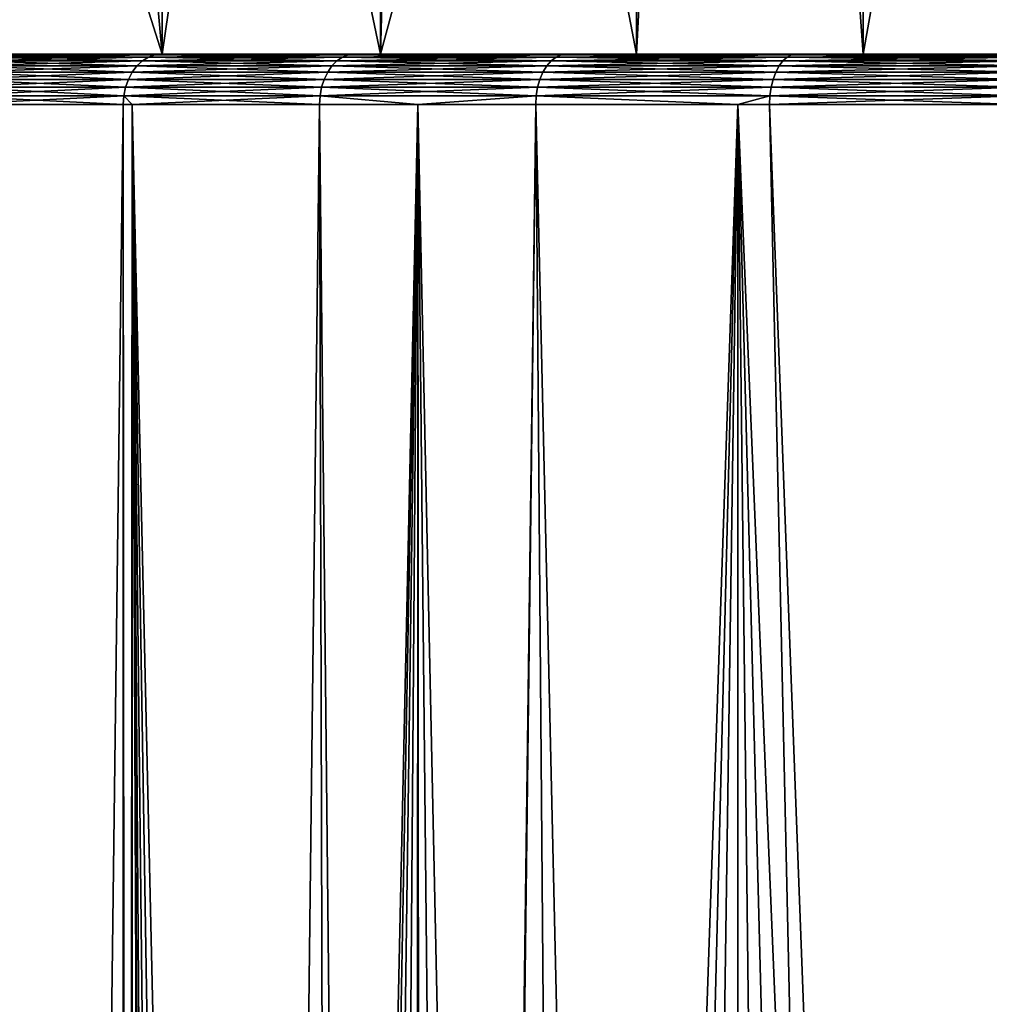
# Model space of a CAD drawing. Extents: x -30 to 30, y -92.7 to -2.5.
# Drawn here: x -13.3 to -7.6, y -17.2 to -11.3 of the extents above; entities that cross this region are included whole.
import ezdxf

# ---------------------------------------------------------------- set-up
doc = ezdxf.new("R2010")
doc.units = 0
doc.layers.add('L1', color=7, linetype='CONTINUOUS')
doc.layers.add('L2', color=7, linetype='CONTINUOUS')

msp = doc.modelspace()

# ---------------------------------------------------------------- linework, layer by layer
at = {"layer": 'L1', "color": 7}
for points in [[(-16.45, -11.5), (-16.3656, -11.5, 1.664219), (0, -11.5)], [(0, -11.5), (-16.3656, -11.5, -1.664219), (-16.45, -11.5)], [(0, -11.5), (-16.3656, -11.5, 1.664219), (-16.11327, -11.5, 3.311361)], [(0, -11.5), (-16.11327, -11.5, -3.311361), (-16.3656, -11.5, -1.664219)], [(0, -11.5), (-16.11327, -11.5, 3.311361), (-15.69559, -11.5, 4.924523)], [(-15.69559, -11.5, -4.924523), (-16.11327, -11.5, -3.311361), (0, -11.5)], [(-15.69559, -11.5, 4.924523), (-15.11686, -11.5, 6.487154), (0, -11.5)], [(0, -11.5), (-15.11686, -11.5, -6.487154), (-15.69559, -11.5, -4.924523)], [(0, -11.5), (-15.11686, -11.5, 6.487154), (-14.383, -11.5, 7.983217)], [(0, -11.5), (-14.383, -11.5, -7.983217), (-15.11686, -11.5, -6.487154)], [(0, -11.5), (-14.383, -11.5, 7.983217), (-13.50156, -11.5, 9.397362)], [(-13.50156, -11.5, -9.397362), (-14.383, -11.5, -7.983217), (0, -11.5)], [(-12.62789, -11.57019, 10.84069), (-13.62467, -11.54019, 9.483052), (-13.65983, -11.57019, 9.507523)], [(-13.65983, -11.57019, -9.507523), (-13.62467, -11.54019, -9.483052), (-12.59538, -11.54019, -10.81278)], [(-13.65983, -11.57019, -9.507523), (-12.59538, -11.54019, -10.81278), (-12.62789, -11.57019, -10.84069)], [(-12.59538, -11.54019, 10.81278), (-13.58577, -11.51809, 9.455978), (-13.62467, -11.54019, 9.483052)], [(-13.62467, -11.54019, -9.483052), (-13.58577, -11.51809, -9.455978), (-12.55942, -11.51809, -10.78191)], [(-13.62467, -11.54019, -9.483052), (-12.55942, -11.51809, -10.78191), (-12.59538, -11.54019, -10.81278)], [(-12.62789, -11.57019, 10.84069), (-12.59538, -11.54019, 10.81278), (-13.62467, -11.54019, 9.483052)], [(-12.55942, -11.51809, 10.78191), (-13.54432, -11.50456, 9.427122), (-13.58577, -11.51809, 9.455978)], [(-13.58577, -11.51809, -9.455978), (-13.54432, -11.50456, -9.427122), (-12.5211, -11.50456, -10.74901)], [(-13.58577, -11.51809, -9.455978), (-12.5211, -11.50456, -10.74901), (-12.55942, -11.51809, -10.78191)], [(-12.59538, -11.54019, 10.81278), (-12.55942, -11.51809, 10.78191), (-13.58577, -11.51809, 9.455978)], [(-12.5211, -11.50456, 10.74901), (-13.50156, -11.5, 9.397362), (-13.54432, -11.50456, 9.427122)], [(-13.54432, -11.50456, -9.427122), (-13.50156, -11.5, -9.397362), (-12.48157, -11.5, -10.71508)], [(-13.54432, -11.50456, -9.427122), (-12.48157, -11.5, -10.71508), (-12.5211, -11.50456, -10.74901)], [(-12.55942, -11.51809, 10.78191), (-12.5211, -11.50456, 10.74901), (-13.54432, -11.50456, 9.427122)], [(-13.50156, -11.5, 9.397362), (-12.48157, -11.5, 10.71508), (0, -11.5)], [(0, -11.5), (-12.48157, -11.5, -10.71508), (-13.50156, -11.5, -9.397362)], [(-12.5211, -11.50456, 10.74901), (-12.48157, -11.5, 10.71508), (-13.50156, -11.5, 9.397362)], [(-11.46636, -11.57019, 12.06261), (-12.59538, -11.54019, 10.81278), (-12.62789, -11.57019, 10.84069)], [(-12.62789, -11.57019, -10.84069), (-12.59538, -11.54019, -10.81278), (-11.43685, -11.54019, -12.03156)], [(-12.62789, -11.57019, -10.84069), (-11.43685, -11.54019, -12.03156), (-11.46636, -11.57019, -12.06261)], [(-11.43685, -11.54019, 12.03156), (-12.55942, -11.51809, 10.78191), (-12.59538, -11.54019, 10.81278)], [(-12.59538, -11.54019, -10.81278), (-12.55942, -11.51809, -10.78191), (-11.4042, -11.51809, -11.99721)], [(-12.59538, -11.54019, -10.81278), (-11.4042, -11.51809, -11.99721), (-11.43685, -11.54019, -12.03156)], [(-11.46636, -11.57019, 12.06261), (-11.43685, -11.54019, 12.03156), (-12.59538, -11.54019, 10.81278)], [(-11.4042, -11.51809, 11.99721), (-12.5211, -11.50456, 10.74901), (-12.55942, -11.51809, 10.78191)], [(-12.55942, -11.51809, -10.78191), (-12.5211, -11.50456, -10.74901), (-11.3694, -11.50456, -11.9606)], [(-12.55942, -11.51809, -10.78191), (-11.3694, -11.50456, -11.9606), (-11.4042, -11.51809, -11.99721)], [(-11.43685, -11.54019, 12.03156), (-11.4042, -11.51809, 11.99721), (-12.55942, -11.51809, 10.78191)], [(-11.3694, -11.50456, 11.9606), (-12.48157, -11.5, 10.71508), (-12.5211, -11.50456, 10.74901)], [(-12.5211, -11.50456, -10.74901), (-12.48157, -11.5, -10.71508), (-11.33351, -11.5, -11.92284)], [(-12.5211, -11.50456, -10.74901), (-11.33351, -11.5, -11.92284), (-11.3694, -11.50456, -11.9606)], [(-11.4042, -11.51809, 11.99721), (-11.3694, -11.50456, 11.9606), (-12.5211, -11.50456, 10.74901)], [(0, -11.5), (-12.48157, -11.5, 10.71508), (-11.33351, -11.5, 11.92284)], [(0, -11.5), (-11.33351, -11.5, -11.92284), (-12.48157, -11.5, -10.71508)], [(-11.3694, -11.50456, 11.9606), (-11.33351, -11.5, 11.92284), (-12.48157, -11.5, 10.71508)], [(-10.18718, -11.57019, 13.16075), (-11.43685, -11.54019, 12.03156), (-11.46636, -11.57019, 12.06261)], [(-11.46636, -11.57019, -12.06261), (-11.43685, -11.54019, -12.03156), (-10.16096, -11.54019, -13.12688)], [(-11.46636, -11.57019, -12.06261), (-10.16096, -11.54019, -13.12688), (-10.18718, -11.57019, -13.16075)], [(-10.16096, -11.54019, 13.12688), (-11.4042, -11.51809, 11.99721), (-11.43685, -11.54019, 12.03156)], [(-11.43685, -11.54019, -12.03156), (-11.4042, -11.51809, -11.99721), (-10.13195, -11.51809, -13.0894)], [(-11.43685, -11.54019, -12.03156), (-10.13195, -11.51809, -13.0894), (-10.16096, -11.54019, -13.12688)], [(-10.18718, -11.57019, 13.16075), (-10.16096, -11.54019, 13.12688), (-11.43685, -11.54019, 12.03156)], [(-10.13195, -11.51809, 13.0894), (-11.3694, -11.50456, 11.9606), (-11.4042, -11.51809, 11.99721)], [(-11.4042, -11.51809, -11.99721), (-11.3694, -11.50456, -11.9606), (-10.10103, -11.50456, -13.04946)], [(-11.4042, -11.51809, -11.99721), (-10.10103, -11.50456, -13.04946), (-10.13195, -11.51809, -13.0894)], [(-10.16096, -11.54019, 13.12688), (-10.13195, -11.51809, 13.0894), (-11.4042, -11.51809, 11.99721)], [(-10.10103, -11.50456, 13.04946), (-11.33351, -11.5, 11.92284), (-11.3694, -11.50456, 11.9606)], [(-11.3694, -11.50456, -11.9606), (-11.33351, -11.5, -11.92284), (-10.06914, -11.5, -13.00826)], [(-11.3694, -11.50456, -11.9606), (-10.06914, -11.5, -13.00826), (-10.10103, -11.50456, -13.04946)], [(-10.13195, -11.51809, 13.0894), (-10.10103, -11.50456, 13.04946), (-11.3694, -11.50456, 11.9606)], [(0, -11.5), (-11.33351, -11.5, 11.92284), (-10.06914, -11.5, 13.00826)], [(-10.06914, -11.5, -13.00826), (-11.33351, -11.5, -11.92284), (0, -11.5)], [(-10.10103, -11.50456, 13.04946), (-10.06914, -11.5, 13.00826), (-11.33351, -11.5, 11.92284)], [(-8.803462, -11.57019, 14.12385), (-10.16096, -11.54019, 13.12688), (-10.18718, -11.57019, 13.16075)], [(-10.18718, -11.57019, -13.16075), (-10.16096, -11.54019, -13.12688), (-8.780803, -11.54019, -14.08749)], [(-10.18718, -11.57019, -13.16075), (-8.780803, -11.54019, -14.08749), (-8.803462, -11.57019, -14.12385)], [(-8.780803, -11.54019, 14.08749), (-10.13195, -11.51809, 13.0894), (-10.16096, -11.54019, 13.12688)], [(-10.16096, -11.54019, -13.12688), (-10.13195, -11.51809, -13.0894), (-8.755733, -11.51809, -14.04727)], [(-10.16096, -11.54019, -13.12688), (-8.755733, -11.51809, -14.04727), (-8.780803, -11.54019, -14.08749)], [(-8.803462, -11.57019, 14.12385), (-8.780803, -11.54019, 14.08749), (-10.16096, -11.54019, 13.12688)], [(-8.755733, -11.51809, 14.04727), (-10.10103, -11.50456, 13.04946), (-10.13195, -11.51809, 13.0894)], [(-10.13195, -11.51809, -13.0894), (-10.10103, -11.50456, -13.04946), (-8.729014, -11.50456, -14.00441)], [(-10.13195, -11.51809, -13.0894), (-8.729014, -11.50456, -14.00441), (-8.755733, -11.51809, -14.04727)], [(-8.780803, -11.54019, 14.08749), (-8.755733, -11.51809, 14.04727), (-10.13195, -11.51809, 13.0894)], [(-8.729014, -11.50456, 14.00441), (-10.06914, -11.5, 13.00826), (-10.10103, -11.50456, 13.04946)], [(-10.10103, -11.50456, -13.04946), (-10.06914, -11.5, -13.00826), (-8.701458, -11.5, -13.9602)], [(-10.10103, -11.50456, -13.04946), (-8.701458, -11.5, -13.9602), (-8.729014, -11.50456, -14.00441)], [(-8.755733, -11.51809, 14.04727), (-8.729014, -11.50456, 14.00441), (-10.10103, -11.50456, 13.04946)], [(-10.06914, -11.5, 13.00826), (-8.701458, -11.5, 13.9602), (0, -11.5)], [(0, -11.5), (-8.701458, -11.5, -13.9602), (-10.06914, -11.5, -13.00826)], [(-8.729014, -11.50456, 14.00441), (-8.701458, -11.5, 13.9602), (-10.06914, -11.5, 13.00826)], [(-7.329408, -11.57019, 14.94201), (-8.780803, -11.54019, 14.08749), (-8.803462, -11.57019, 14.12385)], [(-8.803462, -11.57019, -14.12385), (-8.780803, -11.54019, -14.08749), (-7.310543, -11.54019, -14.90356)], [(-8.803462, -11.57019, -14.12385), (-7.310543, -11.54019, -14.90356), (-7.329408, -11.57019, -14.94201)], [(-7.310543, -11.54019, 14.90356), (-8.755733, -11.51809, 14.04727), (-8.780803, -11.54019, 14.08749)], [(-8.780803, -11.54019, -14.08749), (-8.755733, -11.51809, -14.04727), (-7.289671, -11.51809, -14.861)], [(-8.780803, -11.54019, -14.08749), (-7.289671, -11.51809, -14.861), (-7.310543, -11.54019, -14.90356)], [(-7.329408, -11.57019, 14.94201), (-7.310543, -11.54019, 14.90356), (-8.780803, -11.54019, 14.08749)], [(-7.289671, -11.51809, 14.861), (-8.729014, -11.50456, 14.00441), (-8.755733, -11.51809, 14.04727)], [(-8.755733, -11.51809, -14.04727), (-8.729014, -11.50456, -14.00441), (-7.267426, -11.50456, -14.81566)], [(-8.755733, -11.51809, -14.04727), (-7.267426, -11.50456, -14.81566), (-7.289671, -11.51809, -14.861)], [(-7.310543, -11.54019, 14.90356), (-7.289671, -11.51809, 14.861), (-8.755733, -11.51809, 14.04727)], [(-7.267426, -11.50456, 14.81566), (-8.701458, -11.5, 13.9602), (-8.729014, -11.50456, 14.00441)], [(-8.729014, -11.50456, -14.00441), (-8.701458, -11.5, -13.9602), (-7.244484, -11.5, -14.76888)], [(-8.729014, -11.50456, -14.00441), (-7.244484, -11.5, -14.76888), (-7.267426, -11.50456, -14.81566)], [(-7.289671, -11.51809, 14.861), (-7.267426, -11.50456, 14.81566), (-8.729014, -11.50456, 14.00441)], [(0, -11.5), (-8.701458, -11.5, 13.9602), (-7.244484, -11.5, 14.76888)], [(0, -11.5), (-7.244484, -11.5, -14.76888), (-8.701458, -11.5, -13.9602)], [(-7.267426, -11.50456, 14.81566), (-7.244484, -11.5, 14.76888), (-8.701458, -11.5, 13.9602)], [(-12.6787, -11.65, 10.88431), (-13.69018, -11.60716, 9.528647), (-13.7148, -11.65, 9.545782)], [(-13.7148, -11.65, -9.545782), (-13.69018, -11.60716, -9.528647), (-12.65594, -11.60716, -10.86477)], [(-13.7148, -11.65, -9.545782), (-12.65594, -11.60716, -10.86477), (-12.6787, -11.65, -10.88431)], [(-12.65594, -11.60716, 10.86477), (-13.65983, -11.57019, 9.507523), (-13.69018, -11.60716, 9.528647)], [(-13.69018, -11.60716, -9.528647), (-13.65983, -11.57019, -9.507523), (-12.62789, -11.57019, -10.84069)], [(-13.69018, -11.60716, -9.528647), (-12.62789, -11.57019, -10.84069), (-12.65594, -11.60716, -10.86477)], [(-12.6787, -11.65, 10.88431), (-12.65594, -11.60716, 10.86477), (-13.69018, -11.60716, 9.528647)], [(-12.65594, -11.60716, 10.86477), (-12.62789, -11.57019, 10.84069), (-13.65983, -11.57019, 9.507523)], [(-11.5125, -11.65, 12.11115), (-12.65594, -11.60716, 10.86477), (-12.6787, -11.65, 10.88431)], [(-12.6787, -11.65, -10.88431), (-12.65594, -11.60716, -10.86477), (-11.49184, -11.60716, -12.08941)], [(-12.6787, -11.65, -10.88431), (-11.49184, -11.60716, -12.08941), (-11.5125, -11.65, -12.11115)], [(-11.49184, -11.60716, 12.08941), (-12.62789, -11.57019, 10.84069), (-12.65594, -11.60716, 10.86477)], [(-12.65594, -11.60716, -10.86477), (-12.62789, -11.57019, -10.84069), (-11.46636, -11.57019, -12.06261)], [(-12.65594, -11.60716, -10.86477), (-11.46636, -11.57019, -12.06261), (-11.49184, -11.60716, -12.08941)], [(-11.5125, -11.65, 12.11115), (-11.49184, -11.60716, 12.08941), (-12.65594, -11.60716, 10.86477)], [(-11.49184, -11.60716, 12.08941), (-11.46636, -11.57019, 12.06261), (-12.62789, -11.57019, 10.84069)], [(-10.22817, -11.65, 13.21371), (-11.49184, -11.60716, 12.08941), (-11.5125, -11.65, 12.11115)], [(-11.5125, -11.65, -12.11115), (-11.49184, -11.60716, -12.08941), (-10.20981, -11.60716, -13.18999)], [(-11.5125, -11.65, -12.11115), (-10.20981, -11.60716, -13.18999), (-10.22817, -11.65, -13.21371)], [(-10.20981, -11.60716, 13.18999), (-11.46636, -11.57019, 12.06261), (-11.49184, -11.60716, 12.08941)], [(-11.49184, -11.60716, -12.08941), (-11.46636, -11.57019, -12.06261), (-10.18718, -11.57019, -13.16075)], [(-11.49184, -11.60716, -12.08941), (-10.18718, -11.57019, -13.16075), (-10.20981, -11.60716, -13.18999)], [(-10.22817, -11.65, 13.21371), (-10.20981, -11.60716, 13.18999), (-11.49184, -11.60716, 12.08941)], [(-10.20981, -11.60716, 13.18999), (-10.18718, -11.57019, 13.16075), (-11.46636, -11.57019, 12.06261)], [(-8.838886, -11.65, 14.18068), (-10.20981, -11.60716, 13.18999), (-10.22817, -11.65, 13.21371)], [(-10.22817, -11.65, -13.21371), (-10.20981, -11.60716, -13.18999), (-8.823021, -11.60716, -14.15523)], [(-10.22817, -11.65, -13.21371), (-8.823021, -11.60716, -14.15523), (-8.838886, -11.65, -14.18068)], [(-8.823021, -11.60716, 14.15523), (-10.18718, -11.57019, 13.16075), (-10.20981, -11.60716, 13.18999)], [(-10.20981, -11.60716, -13.18999), (-10.18718, -11.57019, -13.16075), (-8.803462, -11.57019, -14.12385)], [(-10.20981, -11.60716, -13.18999), (-8.803462, -11.57019, -14.12385), (-8.823021, -11.60716, -14.15523)], [(-8.838886, -11.65, 14.18068), (-8.823021, -11.60716, 14.15523), (-10.20981, -11.60716, 13.18999)], [(-8.823021, -11.60716, 14.15523), (-8.803462, -11.57019, 14.12385), (-10.18718, -11.57019, 13.16075)], [(-7.358902, -11.65, 15.00214), (-8.823021, -11.60716, 14.15523), (-8.838886, -11.65, 14.18068)], [(-8.838886, -11.65, -14.18068), (-8.823021, -11.60716, -14.15523), (-7.345692, -11.60716, -14.97521)], [(-8.838886, -11.65, -14.18068), (-7.345692, -11.60716, -14.97521), (-7.358902, -11.65, -15.00214)], [(-7.345692, -11.60716, 14.97521), (-8.803462, -11.57019, 14.12385), (-8.823021, -11.60716, 14.15523)], [(-8.823021, -11.60716, -14.15523), (-8.803462, -11.57019, -14.12385), (-7.329408, -11.57019, -14.94201)], [(-8.823021, -11.60716, -14.15523), (-7.329408, -11.57019, -14.94201), (-7.345692, -11.60716, -14.97521)], [(-7.358902, -11.65, 15.00214), (-7.345692, -11.60716, 14.97521), (-8.823021, -11.60716, 14.15523)], [(-7.345692, -11.60716, 14.97521), (-7.329408, -11.57019, 14.94201), (-8.803462, -11.57019, 14.12385)], [(-12.69547, -11.69739, 10.8987), (-13.7148, -11.65, 9.545782), (-13.73294, -11.69739, 9.558407)], [(-13.73294, -11.69739, -9.558407), (-13.7148, -11.65, -9.545782), (-12.6787, -11.65, -10.88431)], [(-13.73294, -11.69739, -9.558407), (-12.6787, -11.65, -10.88431), (-12.69547, -11.69739, -10.8987)], [(-12.69547, -11.69739, 10.8987), (-12.6787, -11.65, 10.88431), (-13.7148, -11.65, 9.545782)], [(-11.52773, -11.69739, 12.12717), (-12.6787, -11.65, 10.88431), (-12.69547, -11.69739, 10.8987)], [(-12.69547, -11.69739, -10.8987), (-12.6787, -11.65, -10.88431), (-11.5125, -11.65, -12.11115)], [(-12.69547, -11.69739, -10.8987), (-11.5125, -11.65, -12.11115), (-11.52773, -11.69739, -12.12717)], [(-11.52773, -11.69739, 12.12717), (-11.5125, -11.65, 12.11115), (-12.6787, -11.65, 10.88431)], [(-10.2417, -11.69739, 13.23119), (-11.5125, -11.65, 12.11115), (-11.52773, -11.69739, 12.12717)], [(-11.52773, -11.69739, -12.12717), (-11.5125, -11.65, -12.11115), (-10.22817, -11.65, -13.21371)], [(-11.52773, -11.69739, -12.12717), (-10.22817, -11.65, -13.21371), (-10.2417, -11.69739, -13.23119)], [(-10.2417, -11.69739, 13.23119), (-10.22817, -11.65, 13.21371), (-11.5125, -11.65, 12.11115)], [(-8.850577, -11.69739, 14.19944), (-10.22817, -11.65, 13.21371), (-10.2417, -11.69739, 13.23119)], [(-10.2417, -11.69739, -13.23119), (-10.22817, -11.65, -13.21371), (-8.838886, -11.65, -14.18068)], [(-10.2417, -11.69739, -13.23119), (-8.838886, -11.65, -14.18068), (-8.850577, -11.69739, -14.19944)], [(-8.850577, -11.69739, 14.19944), (-8.838886, -11.65, 14.18068), (-10.22817, -11.65, 13.21371)], [(-7.368634, -11.69739, 15.02198), (-8.838886, -11.65, 14.18068), (-8.850577, -11.69739, 14.19944)], [(-8.850577, -11.69739, -14.19944), (-8.838886, -11.65, -14.18068), (-7.358902, -11.65, -15.00214)], [(-8.850577, -11.69739, -14.19944), (-7.358902, -11.65, -15.00214), (-7.368634, -11.69739, -15.02198)], [(-7.368634, -11.69739, 15.02198), (-7.358902, -11.65, 15.00214), (-8.838886, -11.65, 14.18068)], [(-12.70574, -11.74791, 10.90752), (-13.73294, -11.69739, 9.558407), (-13.74405, -11.74791, 9.566138)], [(-13.74405, -11.74791, -9.566138), (-13.73294, -11.69739, -9.558407), (-12.69547, -11.69739, -10.8987)], [(-13.74405, -11.74791, -9.566138), (-12.69547, -11.69739, -10.8987), (-12.70574, -11.74791, -10.90752)], [(-12.70574, -11.74791, 10.90752), (-12.69547, -11.69739, 10.8987), (-13.73294, -11.69739, 9.558407)], [(-11.53706, -11.74791, 12.13698), (-12.69547, -11.69739, 10.8987), (-12.70574, -11.74791, 10.90752)], [(-12.70574, -11.74791, -10.90752), (-12.69547, -11.69739, -10.8987), (-11.52773, -11.69739, -12.12717)], [(-12.70574, -11.74791, -10.90752), (-11.52773, -11.69739, -12.12717), (-11.53706, -11.74791, -12.13698)], [(-11.53706, -11.74791, 12.13698), (-11.52773, -11.69739, 12.12717), (-12.69547, -11.69739, 10.8987)], [(-10.24999, -11.74791, 13.24189), (-11.52773, -11.69739, 12.12717), (-11.53706, -11.74791, 12.13698)], [(-11.53706, -11.74791, -12.13698), (-11.52773, -11.69739, -12.12717), (-10.2417, -11.69739, -13.23119)], [(-11.53706, -11.74791, -12.13698), (-10.2417, -11.69739, -13.23119), (-10.24999, -11.74791, -13.24189)], [(-10.24999, -11.74791, 13.24189), (-10.2417, -11.69739, 13.23119), (-11.52773, -11.69739, 12.12717)], [(-8.857736, -11.74791, 14.21092), (-10.2417, -11.69739, 13.23119), (-10.24999, -11.74791, 13.24189)], [(-10.24999, -11.74791, -13.24189), (-10.2417, -11.69739, -13.23119), (-8.850577, -11.69739, -14.19944)], [(-10.24999, -11.74791, -13.24189), (-8.850577, -11.69739, -14.19944), (-8.857736, -11.74791, -14.21092)], [(-8.857736, -11.74791, 14.21092), (-8.850577, -11.69739, 14.19944), (-10.2417, -11.69739, 13.23119)], [(-7.374595, -11.74791, 15.03413), (-8.850577, -11.69739, 14.19944), (-8.857736, -11.74791, 14.21092)], [(-8.857736, -11.74791, -14.21092), (-8.850577, -11.69739, -14.19944), (-7.368634, -11.69739, -15.02198)], [(-8.857736, -11.74791, -14.21092), (-7.368634, -11.69739, -15.02198), (-7.374595, -11.74791, -15.03413)], [(-7.374595, -11.74791, 15.03413), (-7.368634, -11.69739, 15.02198), (-8.850577, -11.69739, 14.19944)], [(-12.70574, -11.74791, -10.90752), (-12.7092, -11.8, -10.91049), (-13.74779, -11.8, -9.568742)], [(-12.70574, -11.74791, -10.90752), (-13.74779, -11.8, -9.568742), (-13.74405, -11.74791, -9.566138)], [(-13.74405, -11.74791, 9.566138), (-13.74779, -11.8, 9.568742), (-12.7092, -11.8, 10.91049)], [(-13.74405, -11.74791, 9.566138), (-12.7092, -11.8, 10.91049), (-12.70574, -11.74791, 10.90752)], [(-12.6561, -11.8, -10.96635), (-12.7092, -11.8, -10.91049), (-12.70574, -11.74791, -10.90752)], [(-12.70574, -11.74791, 10.90752), (-12.7092, -11.8, 10.91049), (-12.6561, -11.8, 10.96635)], [(-11.53706, -11.74791, -12.13698), (-11.5402, -11.8, -12.14028), (-12.70574, -11.74791, -10.90752)], [(-12.70574, -11.74791, -10.90752), (-11.5402, -11.8, -12.14028), (-12.6561, -11.8, -10.96635)], [(-12.70574, -11.74791, 10.90752), (-12.6561, -11.8, 10.96635), (-11.53706, -11.74791, 12.13698)], [(-12.6561, -11.8, 10.96635), (-11.5402, -11.8, 12.14028), (-11.53706, -11.74791, 12.13698)], [(-11.53706, -11.74791, -12.13698), (-10.95503, -11.8, -12.64263), (-11.5402, -11.8, -12.14028)], [(-11.53706, -11.74791, 12.13698), (-11.5402, -11.8, 12.14028), (-10.95503, -11.8, 12.64263)], [(-10.24999, -11.74791, -13.24189), (-10.95503, -11.8, -12.64263), (-11.53706, -11.74791, -12.13698)], [(-11.53706, -11.74791, 12.13698), (-10.95503, -11.8, 12.64263), (-10.24999, -11.74791, 13.24189)], [(-10.24999, -11.74791, -13.24189), (-10.25278, -11.8, -13.24549), (-10.95503, -11.8, -12.64263)], [(-10.24999, -11.74791, 13.24189), (-10.95503, -11.8, 12.64263), (-10.25278, -11.8, 13.24549)], [(-9.049949, -11.8, -14.08269), (-10.25278, -11.8, -13.24549), (-10.24999, -11.74791, -13.24189)], [(-10.24999, -11.74791, 13.24189), (-10.25278, -11.8, 13.24549), (-9.049949, -11.8, 14.08269)], [(-8.857736, -11.74791, -14.21092), (-9.049949, -11.8, -14.08269), (-10.24999, -11.74791, -13.24189)], [(-9.049949, -11.8, 14.08269), (-8.857736, -11.74791, 14.21092), (-10.24999, -11.74791, 13.24189)], [(-8.857736, -11.74791, -14.21092), (-8.860148, -11.8, -14.21479), (-9.049949, -11.8, -14.08269)], [(-9.049949, -11.8, 14.08269), (-8.860148, -11.8, 14.21479), (-8.857736, -11.74791, 14.21092)], [(-7.374595, -11.74791, -15.03413), (-7.376602, -11.8, -15.03823), (-8.860148, -11.8, -14.21479)], [(-7.374595, -11.74791, -15.03413), (-8.860148, -11.8, -14.21479), (-8.857736, -11.74791, -14.21092)], [(-8.857736, -11.74791, 14.21092), (-8.860148, -11.8, 14.21479), (-7.376602, -11.8, 15.03823)], [(-8.857736, -11.74791, 14.21092), (-7.376602, -11.8, 15.03823), (-7.374595, -11.74791, 15.03413)], [(-12.7092, -11.8, -10.91049), (-12.7092, -92.20702, -10.91049), (-13.74779, -11.8, -9.568742)], [(-13.74779, -11.8, -9.568742), (-12.7092, -92.20702, -10.91049), (-13.74779, -92.20702, -9.568742)], [(-13.74779, -11.8, 9.568742), (-13.74779, -92.20702, 9.568742), (-12.7092, -11.8, 10.91049)], [(-12.7092, -11.8, 10.91049), (-13.74779, -92.20702, 9.568742), (-12.7092, -92.20702, 10.91049)], [(-12.6561, -11.8, -10.96635), (-12.6561, -92.20702, -10.96635), (-12.7092, -11.8, -10.91049)], [(-12.7092, -11.8, -10.91049), (-12.6561, -92.20702, -10.96635), (-12.7092, -92.20702, -10.91049)], [(-12.7092, -11.8, 10.91049), (-12.7092, -92.20702, 10.91049), (-12.6561, -11.8, 10.96635)], [(-12.6561, -11.8, 10.96635), (-12.7092, -92.20702, 10.91049), (-12.6561, -92.20702, 10.96635)], [(-12.23316, -70.47275, -11.44169), (-12.35771, -71.47679, -11.30705), (-12.6561, -11.8, -10.96635)], [(-12.23316, -70.47275, -11.44169), (-12.6561, -11.8, -10.96635), (-12.02297, -69.4655, -11.66236)], [(-11.5402, -11.8, -12.14028), (-11.38598, -67.58884, -12.28503), (-12.6561, -11.8, -10.96635)], [(-12.6561, -11.8, -10.96635), (-11.38598, -67.58884, -12.28503), (-11.73714, -68.50005, -11.94998)], [(-12.6561, -11.8, -10.96635), (-11.73714, -68.50005, -11.94998), (-12.02297, -69.4655, -11.66236)], [(-12.4, -72.5, 11.26066), (-12.35759, -71.47531, 11.30719), (-12.6561, -11.8, 10.96635)], [(-12.6561, -11.8, 10.96635), (-12.35759, -71.47531, 11.30719), (-12.23316, -70.47275, 11.44169)], [(-12.6561, -11.8, 10.96635), (-12.23316, -70.47275, 11.44169), (-11.5402, -11.8, 12.14028)], [(-12.35771, -71.47679, -11.30705), (-12.4, -72.5, -11.26066), (-12.6561, -11.8, -10.96635)], [(-12.6561, -11.8, -10.96635), (-12.4, -72.5, -11.26066), (-12.6561, -92.20702, -10.96635)], [(-12.6561, -11.8, 10.96635), (-12.6561, -92.20702, 10.96635), (-12.4, -72.5, 11.26066)], [(-11.5402, -11.8, 12.14028), (-12.23316, -70.47275, 11.44169), (-10.95503, -11.8, 12.64263)], [(-10.95503, -11.8, 12.64263), (-12.23316, -70.47275, 11.44169), (-12.02346, -69.46743, 11.66186)], [(-10.95503, -11.8, 12.64263), (-12.02346, -69.46743, 11.66186), (-11.73714, -68.50005, 11.94998)], [(-11.73714, -68.50005, 11.94998), (-11.38553, -67.5878, 12.28545), (-10.95503, -11.8, 12.64263)], [(-10.95503, -11.8, -12.64263), (-10.96892, -66.71702, -12.65881), (-11.5402, -11.8, -12.14028)], [(-11.5402, -11.8, -12.14028), (-10.96892, -66.71702, -12.65881), (-11.38598, -67.58884, -12.28503)], [(-10.95503, -11.8, 12.64263), (-11.38553, -67.5878, 12.28545), (-10.96828, -66.72401, 12.65808)], [(-10.92196, -66.63692, -12.69773), (-10.96892, -66.71702, -12.65881), (-10.95503, -11.8, -12.64263)], [(-10.95503, -11.8, 12.64263), (-10.96828, -66.72401, 12.65808), (-10.25278, -11.8, 13.24549)], [(-10.25278, -11.8, 13.24549), (-10.96828, -66.72401, 12.65808), (-10.92527, -66.63498, 12.69649)], [(-10.25278, -11.8, -13.24549), (-9.819416, -64.92774, -13.56988), (-10.95503, -11.8, -12.64263)], [(-10.95503, -11.8, -12.64263), (-9.819416, -64.92774, -13.56988), (-10.40389, -65.75322, -13.12713)], [(-10.95503, -11.8, -12.64263), (-10.40389, -65.75322, -13.12713), (-10.92196, -66.63692, -12.69773)], [(-10.25278, -11.8, 13.24549), (-10.92527, -66.63498, 12.69649), (-9.049949, -11.8, 14.08269)], [(-9.049949, -11.8, 14.08269), (-10.92527, -66.63498, 12.69649), (-10.40453, -65.75421, 13.12662)], [(-9.049949, -11.8, 14.08269), (-10.40453, -65.75421, 13.12662), (-9.819416, -64.92774, 13.56988)], [(-9.049949, -11.8, -14.08269), (-9.055734, -64.02925, -14.091), (-10.25278, -11.8, -13.24549)], [(-10.25278, -11.8, -13.24549), (-9.055734, -64.02925, -14.091), (-9.819416, -64.92774, -13.56988)], [(-9.819416, -64.92774, 13.56988), (-9.055734, -64.02925, 14.091), (-9.049949, -11.8, 14.08269)], [(-9.049949, -11.8, -14.08269), (-8.449325, -63.42427, -14.46276), (-9.055734, -64.02925, -14.091)], [(-9.049949, -11.8, 14.08269), (-9.055734, -64.02925, 14.091), (-8.449325, -63.42427, 14.46276)], [(-8.860148, -11.8, 14.21479), (-9.049949, -11.8, 14.08269), (-7.726452, -62.80144, 14.86151)], [(-7.727854, -62.80256, -14.86078), (-9.049949, -11.8, -14.08269), (-6.958202, -62.23631, -15.23634)], [(-6.958202, -62.23631, -15.23634), (-9.049949, -11.8, -14.08269), (-8.860148, -11.8, -14.21479)], [(-7.727854, -62.80256, -14.86078), (-8.449325, -63.42427, -14.46276), (-9.049949, -11.8, -14.08269)], [(-9.049949, -11.8, 14.08269), (-8.449325, -63.42427, 14.46276), (-7.726452, -62.80144, 14.86151)], [(-8.860148, -11.8, -14.21479), (-7.376602, -11.8, -15.03823), (-6.958202, -62.23631, -15.23634)], [(-7.726452, -62.80144, 14.86151), (-7.376602, -11.8, 15.03823), (-8.860148, -11.8, 14.21479)], [(-6.956911, -62.24145, 15.23365), (-6.951476, -11.8, 15.22066), (-7.726452, -62.80144, 14.86151)], [(-7.726452, -62.80144, 14.86151), (-6.951476, -11.8, 15.22066), (-7.376602, -11.8, 15.03823)]]:
    msp.add_3dface(points, dxfattribs=at)
at = {"layer": 'L2', "color": 7}
for points in [[(-12.47718, -11.5, 27.28223), (-15.1431, -3.1, 25.89761), (-15.17326, -11.5, 25.87996)], [(-12.47718, -11.5, 27.28223), (-13.23491, -3.1, 26.9228), (-15.1431, -3.1, 25.89761)], [(-12.93706, -3.1, -27.06718), (-11.1776, -11.5, -27.83992), (-13.93677, -11.5, -26.56627)], [(-12.93706, -3.1, -27.06718), (-13.93677, -11.5, -26.56627), (-13.92772, -3.1, -26.54895)], [(-12.46959, -3.1, 27.26529), (-13.23491, -3.1, 26.9228), (-12.47718, -11.5, 27.28223)], [(-11.17448, -3.1, -27.83274), (-11.1776, -11.5, -27.83992), (-12.93706, -3.1, -27.06718)], [(-12.46959, -3.1, 27.26529), (-12.47718, -11.5, 27.28223), (-11.25772, -3.1, 27.80762)], [(-11.25772, -3.1, 27.80762), (-12.47718, -11.5, 27.28223), (-9.653062, -11.5, 28.40455)], [(-11.25772, -3.1, 27.80762), (-9.653062, -11.5, 28.40455), (-9.648635, -3.1, 28.39237)], [(-11.17448, -3.1, -27.83274), (-10.95023, -3.1, -27.93014), (-11.1776, -11.5, -27.83992)], [(-11.1776, -11.5, -27.83992), (-10.95023, -3.1, -27.93014), (-8.906308, -3.1, -28.64747)], [(-11.1776, -11.5, -27.83992), (-8.906308, -3.1, -28.64747), (-8.303735, -11.5, -28.8279)], [(-6.729895, -11.5, 29.2354), (-9.221841, -3.1, 28.54746), (-9.653062, -11.5, 28.40455)], [(-9.648635, -3.1, 28.39237), (-9.653062, -11.5, 28.40455), (-9.221841, -3.1, 28.54746)], [(-6.729895, -11.5, 29.2354), (-7.137881, -3.1, 29.13847), (-9.221841, -3.1, 28.54746)], [(-8.299509, -3.1, -28.81235), (-8.303735, -11.5, -28.8279), (-8.906308, -3.1, -28.64747)], [(-6.815954, -3.1, -29.21546), (-5.344661, -11.5, -29.52007), (-8.303735, -11.5, -28.8279)], [(-6.815954, -3.1, -29.21546), (-8.303735, -11.5, -28.8279), (-8.299509, -3.1, -28.81235)], [(0, -11.5), (-29.75289, -11.5, 3.842634), (-29.98899, -11.5, 0.81287)], [(0, -11.5), (-29.98899, -11.5, 0.81287), (-29.91736, -11.5, -2.225236)], [(-29.91736, -11.5, -2.225236), (-29.53874, -11.5, -5.240508), (0, -11.5)], [(-29.21148, -11.5, 6.832968), (-29.75289, -11.5, 3.842634), (0, -11.5)], [(0, -11.5), (-29.53874, -11.5, -5.240508), (-28.85701, -11.5, -8.202005)], [(0, -11.5), (-28.37032, -11.5, 9.753187), (-29.21148, -11.5, 6.832968)], [(0, -11.5), (-28.85701, -11.5, -8.202005), (-27.87917, -11.5, -11.07934)], [(0, -11.5), (-27.23805, -11.5, 12.57333), (-28.37032, -11.5, 9.753187)], [(-27.87917, -11.5, -11.07934), (-26.61525, -11.5, -13.84298), (0, -11.5)], [(-25.82628, -11.5, 15.26444), (-27.23805, -11.5, 12.57333), (0, -11.5)], [(0, -11.5), (-26.61525, -11.5, -13.84298), (-25.07823, -11.5, -16.46458)], [(0, -11.5), (-24.1495, -11.5, 17.79893), (-25.82628, -11.5, 15.26444)], [(0, -11.5), (-25.07823, -11.5, -16.46458), (-23.28387, -11.5, -18.91723)], [(0, -11.5), (-22.2249, -11.5, 20.15077), (-24.1495, -11.5, 17.79893)], [(-23.28387, -11.5, -18.91723), (-21.25058, -11.5, -21.17576), (0, -11.5)], [(-20.07226, -11.5, 22.29584), (-22.2249, -11.5, 20.15077), (0, -11.5)], [(0, -11.5), (-21.25058, -11.5, -21.17576), (-18.99923, -11.5, -23.217)], [(0, -11.5), (-17.71364, -11.5, 24.21213), (-20.07226, -11.5, 22.29584)], [(0, -11.5), (-18.99923, -11.5, -23.217), (-16.55293, -11.5, -25.02)], [(0, -11.5), (-15.17326, -11.5, 25.87996), (-17.71364, -11.5, 24.21213)], [(-16.55293, -11.5, -25.02), (-13.93677, -11.5, -26.56627), (0, -11.5)], [(-12.47718, -11.5, 27.28223), (-15.17326, -11.5, 25.87996), (0, -11.5)], [(0, -11.5), (-13.93677, -11.5, -26.56627), (-11.1776, -11.5, -27.83992)], [(0, -11.5), (-9.653062, -11.5, 28.40455), (-12.47718, -11.5, 27.28223)], [(0, -11.5), (-11.1776, -11.5, -27.83992), (-8.303735, -11.5, -28.8279)], [(0, -11.5), (-6.729895, -11.5, 29.2354), (-9.653062, -11.5, 28.40455)], [(-8.303735, -11.5, -28.8279), (-5.344661, -11.5, -29.52007), (0, -11.5)]]:
    msp.add_3dface(points, dxfattribs=at)

doc.saveas('drawing.dxf')
